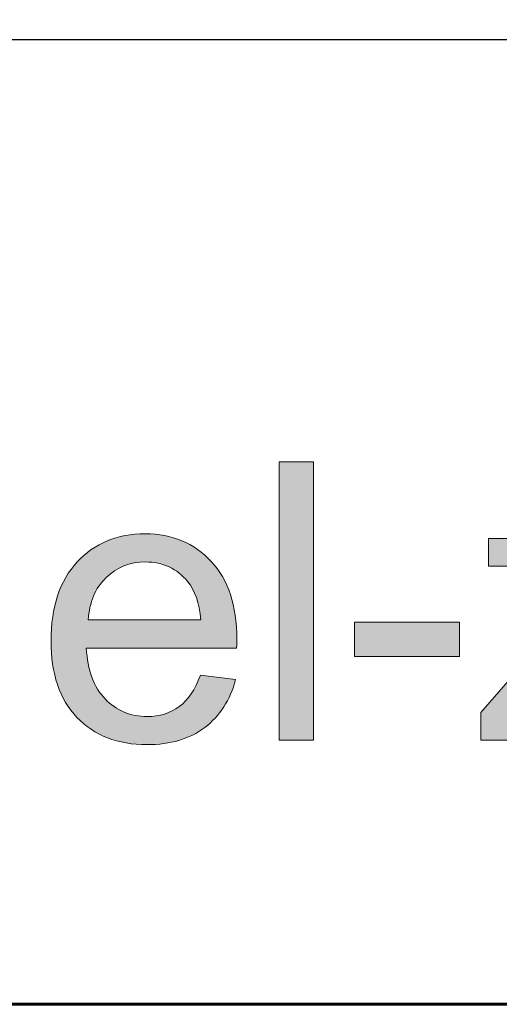
# Model space of a CAD drawing. Units: inches. Extents: x 0 to 8.5, y -11 to 0.
# Drawn here: x 6.9 to 7.1, y -10.5 to -10.2 of the extents above; entities that cross this region are included whole.
import ezdxf

# ---------------------------------------------------------------- set-up
doc = ezdxf.new("R2010")
doc.units = ezdxf.units.IN
doc.header["$LTSCALE"] = 0.03937
doc.header["$MEASUREMENT"] = 0
doc.layers.add('Title Block', color=7, linetype='Continuous', true_color=0x000000)

# ---------------------------------------------------------------- blocks, each defined once
blk = doc.blocks.new('block 20')
at = {"layer": 'Title Block', "color": 18, "lineweight": 35, "true_color": 0x010101}
blk.add_line((7.51216, -10.16348), (2.07004, -10.16523), dxfattribs=at)
at = {"layer": 'Title Block', "color": 250, "lineweight": 60, "true_color": 0x231f20}
blk.add_open_spline([(0.7207, -10.47371), (0.7207, -10.47371), (7.77633, -10.47371), (7.77633, -10.47371), (7.89904, -10.47371), (7.99851, -10.37424), (7.99851, -10.25153), (7.99851, -10.25153), (7.99851, -10.0709), (7.99851, -10.0709), (7.99851, -9.94819), (7.89904, -9.84871), (7.77633, -9.84871), (7.77633, -9.84871), (0.7207, -9.84871), (0.7207, -9.84871), (0.59799, -9.84871), (0.49851, -9.94819), (0.49851, -10.0709), (0.49851, -10.0709), (0.49851, -10.25153), (0.49851, -10.25153), (0.49851, -10.37424), (0.59799, -10.47371), (0.7207, -10.47371)], degree=3, knots=[0, 0, 0, 0, 1, 1, 1, 2, 2, 2, 3, 3, 3, 4, 4, 4, 5, 5, 5, 6, 6, 6, 7, 7, 7, 8, 8, 8, 8], dxfattribs=at)
blk = doc.blocks.new('block 4')
at = {"layer": 'Title Block', "true_color": 0x231f20, "extrusion": (0, 0, -1)}
for points in [[(-6.98519, -10.38878), (-6.98519, -10.2993), (-6.99618, -10.2993), (-6.99618, -10.38878)], [(-7.05002, -10.38878), (-7.05002, -10.37987), (-7.05002, -10.37987), (-7.09128, -10.33251), (-7.08467, -10.33278), (-7.07888, -10.33287), (-7.07888, -10.33287), (-7.05246, -10.33287), (-7.05246, -10.33287), (-7.05246, -10.32396), (-7.05247, -10.32396), (-7.10544, -10.32396), (-7.10544, -10.32396), (-7.10544, -10.33122), (-7.10544, -10.33122), (-7.07034, -10.37237), (-7.07034, -10.37237), (-7.06357, -10.37987), (-7.07072, -10.37945), (-7.07413, -10.37935), (-7.07742, -10.37931), (-7.07742, -10.37931), (-7.10739, -10.37931), (-7.10739, -10.37931), (-7.10739, -10.38878), (-7.10739, -10.38878)], [(-7.00941, -10.36192), (-7.00941, -10.35088), (-7.04317, -10.35088), (-7.04317, -10.36192)]]:
    blk.add_hatch(color=250, dxfattribs=at).paths.add_polyline_path(points, flags=0)
h = blk.add_hatch(color=250, dxfattribs=at)
h.paths.add_polyline_path([(-6.95978, -10.36791), (-6.97114, -10.3693), (-6.97078, -10.37053), (-6.97059, -10.37113), (-6.97039, -10.37173), (-6.97019, -10.37231), (-6.96997, -10.37288), (-6.96974, -10.37345), (-6.96951, -10.37401), (-6.96926, -10.37455), (-6.96901, -10.37509), (-6.96875, -10.37562), (-6.96848, -10.37615), (-6.9682, -10.37666), (-6.96791, -10.37716), (-6.96761, -10.37766), (-6.9673, -10.37815), (-6.96699, -10.37862), (-6.96666, -10.37909), (-6.96633, -10.37956), (-6.96599, -10.38001), (-6.96564, -10.38045), (-6.96528, -10.38088), (-6.96491, -10.38131), (-6.96453, -10.38173), (-6.96414, -10.38214), (-6.96375, -10.38254), (-6.96334, -10.38293), (-6.96293, -10.38331), (-6.9625, -10.38368), (-6.96207, -10.38405), (-6.96163, -10.3844), (-6.96118, -10.38475), (-6.96072, -10.38509), (-6.96026, -10.38542), (-6.95978, -10.38573), (-6.9593, -10.38604), (-6.95881, -10.38633), (-6.95832, -10.38662), (-6.95781, -10.38689), (-6.9573, -10.38716), (-6.95678, -10.38741), (-6.95625, -10.38765), (-6.95571, -10.38788), (-6.95517, -10.3881), (-6.95462, -10.38831), (-6.95406, -10.38851), (-6.95349, -10.38869), (-6.95291, -10.38887), (-6.95233, -10.38904), (-6.95174, -10.38919), (-6.95114, -10.38934), (-6.95053, -10.38947), (-6.94991, -10.3896), (-6.94929, -10.38971), (-6.94866, -10.38981), (-6.94802, -10.3899), (-6.94737, -10.38998), (-6.94672, -10.39005), (-6.94539, -10.39016), (-6.94402, -10.39022), (-6.94263, -10.39025), (-6.94174, -10.39024), (-6.94087, -10.39021), (-6.94001, -10.39017), (-6.93916, -10.39011), (-6.93833, -10.39003), (-6.9375, -10.38994), (-6.93669, -10.38983), (-6.93589, -10.3897), (-6.93509, -10.38955), (-6.93431, -10.38939), (-6.93355, -10.38921), (-6.93279, -10.38901), (-6.93205, -10.3888), (-6.93131, -10.38857), (-6.93059, -10.38832), (-6.92988, -10.38806), (-6.92918, -10.38777), (-6.92849, -10.38747), (-6.92782, -10.38716), (-6.92716, -10.38682), (-6.9265, -10.38647), (-6.92586, -10.38611), (-6.92523, -10.38572), (-6.92461, -10.38532), (-6.92401, -10.3849), (-6.92341, -10.38446), (-6.92283, -10.38401), (-6.92226, -10.38354), (-6.9217, -10.38305), (-6.92115, -10.38255), (-6.92061, -10.38202), (-6.92008, -10.38148), (-6.91957, -10.38093), (-6.91907, -10.38036), (-6.91859, -10.37978), (-6.91813, -10.37919), (-6.91768, -10.37858), (-6.91725, -10.37795), (-6.91684, -10.37732), (-6.91644, -10.37667), (-6.91605, -10.376), (-6.91569, -10.37532), (-6.91534, -10.37463), (-6.91501, -10.37393), (-6.91469, -10.37321), (-6.91439, -10.37247), (-6.9141, -10.37173), (-6.91384, -10.37097), (-6.91358, -10.37019), (-6.91335, -10.3694), (-6.91313, -10.3686), (-6.91293, -10.36779), (-6.91274, -10.36696), (-6.91257, -10.36611), (-6.91241, -10.36525), (-6.91228, -10.36438), (-6.91215, -10.3635), (-6.91205, -10.3626), (-6.91196, -10.36169), (-6.91189, -10.36076), (-6.91183, -10.35982), (-6.91179, -10.35887), (-6.91176, -10.35692), (-6.91179, -10.3549), (-6.91189, -10.35295), (-6.91196, -10.35199), (-6.91205, -10.35104), (-6.91216, -10.35011), (-6.91228, -10.3492), (-6.91242, -10.3483), (-6.91258, -10.34741), (-6.91275, -10.34654), (-6.91294, -10.34568), (-6.91314, -10.34484), (-6.91336, -10.34401), (-6.9136, -10.34319), (-6.91386, -10.34239), (-6.91413, -10.34161), (-6.91441, -10.34084), (-6.91472, -10.34008), (-6.91504, -10.33933), (-6.91537, -10.33861), (-6.91573, -10.33789), (-6.9161, -10.33719), (-6.91648, -10.3365), (-6.91689, -10.33583), (-6.9173, -10.33517), (-6.91774, -10.33453), (-6.91819, -10.3339), (-6.91866, -10.33329), (-6.91915, -10.33269), (-6.91965, -10.3321), (-6.92017, -10.33153), (-6.9207, -10.33097), (-6.92124, -10.33044), (-6.92179, -10.32992), (-6.92235, -10.32941), (-6.92292, -10.32893), (-6.9235, -10.32846), (-6.92409, -10.32801), (-6.92469, -10.32758), (-6.9253, -10.32716), (-6.92592, -10.32677), (-6.92655, -10.32639), (-6.92719, -10.32602), (-6.92784, -10.32568), (-6.9285, -10.32535), (-6.92916, -10.32505), (-6.92984, -10.32475), (-6.93053, -10.32448), (-6.93123, -10.32423), (-6.93194, -10.32399), (-6.93265, -10.32377), (-6.93338, -10.32356), (-6.93412, -10.32338), (-6.93486, -10.32321), (-6.93562, -10.32306), (-6.93639, -10.32293), (-6.93716, -10.32281), (-6.93795, -10.32272), (-6.93875, -10.32264), (-6.93955, -10.32258), (-6.94037, -10.32253), (-6.94119, -10.32251), (-6.94203, -10.3225), (-6.94284, -10.3225), (-6.94363, -10.32253), (-6.94442, -10.32257), (-6.9452, -10.32263), (-6.94597, -10.32271), (-6.94673, -10.32281), (-6.94748, -10.32292), (-6.94823, -10.32305), (-6.94896, -10.3232), (-6.94968, -10.32336), (-6.9504, -10.32354), (-6.9511, -10.32374), (-6.9518, -10.32396), (-6.95248, -10.32419), (-6.95316, -10.32444), (-6.95383, -10.32471), (-6.95449, -10.325), (-6.95514, -10.3253), (-6.95578, -10.32562), (-6.95641, -10.32596), (-6.95703, -10.32631), (-6.95765, -10.32668), (-6.95825, -10.32707), (-6.95885, -10.32748), (-6.95943, -10.3279), (-6.96001, -10.32834), (-6.96057, -10.3288), (-6.96113, -10.32928), (-6.96168, -10.32977), (-6.96222, -10.33028), (-6.96275, -10.33081), (-6.96327, -10.33135), (-6.96378, -10.33191), (-6.96427, -10.33249), (-6.96474, -10.33308), (-6.9652, -10.33368), (-6.96564, -10.33429), (-6.96606, -10.33493), (-6.96647, -10.33557), (-6.96687, -10.33623), (-6.96725, -10.3369), (-6.96761, -10.33759), (-6.96795, -10.33829), (-6.96828, -10.339), (-6.9686, -10.33973), (-6.96889, -10.34048), (-6.96918, -10.34123), (-6.96944, -10.342), (-6.96969, -10.34279), (-6.96992, -10.34359), (-6.97014, -10.3444), (-6.97034, -10.34523), (-6.97053, -10.34607), (-6.9707, -10.34693), (-6.97085, -10.3478), (-6.97099, -10.34868), (-6.97111, -10.34958), (-6.97121, -10.35049), (-6.9713, -10.35141), (-6.97137, -10.35235), (-6.97143, -10.35331), (-6.97147, -10.35428), (-6.9715, -10.35626), (-6.97144, -10.35919), (-6.97143, -10.35919), (-6.9231, -10.35919), (-6.92319, -10.3605), (-6.92332, -10.36178), (-6.92349, -10.36301), (-6.92359, -10.36362), (-6.9237, -10.36421), (-6.92382, -10.3648), (-6.92395, -10.36537), (-6.92409, -10.36593), (-6.92423, -10.36649), (-6.92439, -10.36703), (-6.92456, -10.36757), (-6.92473, -10.36809), (-6.92491, -10.36861), (-6.92511, -10.36912), (-6.92531, -10.36961), (-6.92552, -10.3701), (-6.92575, -10.37058), (-6.92598, -10.37104), (-6.92622, -10.3715), (-6.92647, -10.37195), (-6.92673, -10.37239), (-6.927, -10.37281), (-6.92728, -10.37323), (-6.92756, -10.37364), (-6.92786, -10.37404), (-6.92817, -10.37443), (-6.92848, -10.37481), (-6.92881, -10.37518), (-6.92914, -10.37554), (-6.92949, -10.37589), (-6.92983, -10.37623), (-6.93019, -10.37655), (-6.93054, -10.37687), (-6.93091, -10.37717), (-6.93128, -10.37747), (-6.93165, -10.37775), (-6.93203, -10.37802), (-6.93241, -10.37828), (-6.9328, -10.37853), (-6.9332, -10.37877), (-6.9336, -10.37899), (-6.934, -10.37921), (-6.93441, -10.37941), (-6.93483, -10.37961), (-6.93525, -10.37979), (-6.93567, -10.37996), (-6.93611, -10.38012), (-6.93654, -10.38027), (-6.93698, -10.38041), (-6.93743, -10.38054), (-6.93788, -10.38066), (-6.93834, -10.38076), (-6.9388, -10.38086), (-6.93927, -10.38094), (-6.93975, -10.38101), (-6.94022, -10.38107), (-6.94071, -10.38112), (-6.9412, -10.38116), (-6.94169, -10.38119), (-6.94219, -10.38121), (-6.94269, -10.38121), (-6.94344, -10.3812), (-6.94418, -10.38116), (-6.94454, -10.38113), (-6.9449, -10.3811), (-6.94525, -10.38106), (-6.9456, -10.38101), (-6.94595, -10.38096), (-6.9463, -10.3809), (-6.94664, -10.38084), (-6.94698, -10.38077), (-6.94731, -10.38069), (-6.94764, -10.3806), (-6.94797, -10.38051), (-6.94829, -10.38042), (-6.94861, -10.38032), (-6.94893, -10.38021), (-6.94924, -10.38009), (-6.94956, -10.37997), (-6.94986, -10.37985), (-6.95017, -10.37971), (-6.95047, -10.37957), (-6.95076, -10.37943), (-6.95106, -10.37927), (-6.95135, -10.37912), (-6.95163, -10.37895), (-6.95192, -10.37878), (-6.9522, -10.37861), (-6.95247, -10.37842), (-6.95275, -10.37823), (-6.95302, -10.37804), (-6.95328, -10.37784), (-6.95354, -10.37763), (-6.9538, -10.37741), (-6.95405, -10.37719), (-6.9543, -10.37695), (-6.95455, -10.37671), (-6.95479, -10.37647), (-6.95504, -10.37621), (-6.95527, -10.37595), (-6.95551, -10.37569), (-6.95574, -10.37541), (-6.95596, -10.37513), (-6.95619, -10.37483), (-6.95641, -10.37454), (-6.95662, -10.37423), (-6.95684, -10.37392), (-6.95705, -10.3736), (-6.95725, -10.37327), (-6.95766, -10.37259), (-6.95805, -10.37189), (-6.95842, -10.37115), (-6.95878, -10.37038), (-6.95913, -10.36959), (-6.95946, -10.36876)], flags=0)
h.paths.add_polyline_path([(-6.92372, -10.35015), (-6.95991, -10.35015), (-6.9598, -10.34915), (-6.95968, -10.34817), (-6.95954, -10.34723), (-6.95937, -10.34632), (-6.95919, -10.34544), (-6.95898, -10.34459), (-6.95875, -10.34378), (-6.95863, -10.34338), (-6.9585, -10.34299), (-6.95837, -10.34261), (-6.95823, -10.34224), (-6.95809, -10.34188), (-6.95794, -10.34152), (-6.95779, -10.34117), (-6.95763, -10.34083), (-6.95747, -10.3405), (-6.9573, -10.34018), (-6.95712, -10.33986), (-6.95694, -10.33955), (-6.95676, -10.33926), (-6.95657, -10.33896), (-6.95637, -10.33868), (-6.95617, -10.3384), (-6.95597, -10.33814), (-6.95576, -10.33788), (-6.95543, -10.33749), (-6.95509, -10.33711), (-6.95474, -10.33674), (-6.9544, -10.33639), (-6.95404, -10.33605), (-6.95368, -10.33572), (-6.95331, -10.3354), (-6.95294, -10.3351), (-6.95256, -10.33481), (-6.95217, -10.33453), (-6.95178, -10.33426), (-6.95138, -10.33401), (-6.95098, -10.33377), (-6.95056, -10.33354), (-6.95015, -10.33332), (-6.94973, -10.33312), (-6.9493, -10.33292), (-6.94886, -10.33274), (-6.94842, -10.33258), (-6.94797, -10.33242), (-6.94752, -10.33228), (-6.94706, -10.33215), (-6.9466, -10.33203), (-6.94613, -10.33193), (-6.94565, -10.33183), (-6.94517, -10.33175), (-6.94468, -10.33168), (-6.94418, -10.33163), (-6.94368, -10.33159), (-6.94317, -10.33155), (-6.94266, -10.33154), (-6.94214, -10.33153), (-6.94167, -10.33153), (-6.9412, -10.33155), (-6.94074, -10.33157), (-6.94028, -10.33161), (-6.93983, -10.33165), (-6.93939, -10.33171), (-6.93894, -10.33177), (-6.93851, -10.33185), (-6.93807, -10.33193), (-6.93765, -10.33203), (-6.93722, -10.33213), (-6.9368, -10.33224), (-6.93639, -10.33237), (-6.93598, -10.3325), (-6.93558, -10.33264), (-6.93518, -10.3328), (-6.93478, -10.33296), (-6.93439, -10.33313), (-6.93401, -10.33332), (-6.93363, -10.33351), (-6.93325, -10.33371), (-6.93288, -10.33392), (-6.93251, -10.33415), (-6.93215, -10.33438), (-6.93179, -10.33462), (-6.93144, -10.33487), (-6.93109, -10.33513), (-6.93075, -10.33541), (-6.93041, -10.33569), (-6.93007, -10.33598), (-6.92974, -10.33628), (-6.92942, -10.33659), (-6.9291, -10.33691), (-6.92879, -10.33724), (-6.92849, -10.33757), (-6.9282, -10.33791), (-6.92792, -10.33826), (-6.92765, -10.33861), (-6.92738, -10.33898), (-6.92713, -10.33934), (-6.92688, -10.33972), (-6.92665, -10.3401), (-6.92642, -10.34048), (-6.9262, -10.34088), (-6.92599, -10.34128), (-6.92579, -10.34169), (-6.9256, -10.3421), (-6.92541, -10.34252), (-6.92524, -10.34295), (-6.92507, -10.34338), (-6.92492, -10.34382), (-6.92477, -10.34427), (-6.92463, -10.34472), (-6.92451, -10.34518), (-6.92439, -10.34565), (-6.92428, -10.34612), (-6.92417, -10.3466), (-6.92408, -10.34709), (-6.924, -10.34758), (-6.92392, -10.34808), (-6.92386, -10.34859), (-6.9238, -10.3491), (-6.92376, -10.34963)], flags=0)
at = {"layer": 'Title Block', "lineweight": 0}
for points in [[(6.98519, -10.38878), (6.98519, -10.2993), (6.99618, -10.2993), (6.99618, -10.38878), (6.98519, -10.38878)], [(7.00941, -10.36192), (7.00941, -10.35088), (7.04317, -10.35088), (7.04317, -10.36192), (7.00941, -10.36192)]]:
    blk.add_lwpolyline(points, dxfattribs=at)
for points, knots in [([(6.95978, -10.36791), (6.95978, -10.36791), (6.97114, -10.3693), (6.97114, -10.3693), (6.96935, -10.37595), (6.96602, -10.38109), (6.96118, -10.38475), (6.95634, -10.38841), (6.95015, -10.39025), (6.94263, -10.39025), (6.93315, -10.39025), (6.92563, -10.38733), (6.92008, -10.38148), (6.91452, -10.37565), (6.91176, -10.36746), (6.91176, -10.35692), (6.91176, -10.34602), (6.91455, -10.33755), (6.92017, -10.33153), (6.92578, -10.32551), (6.93306, -10.3225), (6.94203, -10.3225), (6.95068, -10.3225), (6.95776, -10.32545), (6.96327, -10.33135), (6.96875, -10.33725), (6.9715, -10.34555), (6.9715, -10.35626), (6.9715, -10.35691), (6.97148, -10.35788), (6.97144, -10.35919), (6.97144, -10.35919), (6.9231, -10.35919), (6.9231, -10.35919), (6.9235, -10.36631), (6.92552, -10.37174), (6.92914, -10.37554), (6.93277, -10.37931), (6.93728, -10.38121), (6.94269, -10.38121), (6.94672, -10.38121), (6.95015, -10.38015), (6.95302, -10.37804), (6.95585, -10.37592), (6.95812, -10.37255), (6.95978, -10.36791)], [0, 0, 0, 0, 1, 1, 1, 2, 2, 2, 3, 3, 3, 4, 4, 4, 5, 5, 5, 6, 6, 6, 7, 7, 7, 8, 8, 8, 9, 9, 9, 10, 10, 10, 11, 11, 11, 12, 12, 12, 13, 13, 13, 14, 14, 14, 15, 15, 15, 15]), ([(7.05002, -10.38878), (7.05002, -10.38878), (7.05002, -10.37987), (7.05002, -10.37987), (7.05002, -10.37987), (7.09128, -10.33251), (7.09128, -10.33251), (7.0866, -10.33275), (7.08247, -10.33287), (7.07888, -10.33287), (7.07888, -10.33287), (7.05246, -10.33287), (7.05246, -10.33287), (7.05246, -10.33287), (7.05246, -10.32396), (7.05246, -10.32396), (7.05246, -10.32396), (7.10544, -10.32396), (7.10544, -10.32396), (7.10544, -10.32396), (7.10544, -10.33122), (7.10544, -10.33122), (7.10544, -10.33122), (7.07034, -10.37237), (7.07034, -10.37237), (7.07034, -10.37237), (7.06357, -10.37987), (7.06357, -10.37987), (7.0685, -10.3795), (7.07311, -10.37931), (7.07742, -10.37931), (7.07742, -10.37931), (7.10739, -10.37931), (7.10739, -10.37931), (7.10739, -10.37931), (7.10739, -10.38878), (7.10739, -10.38878), (7.10739, -10.38878), (7.05002, -10.38878), (7.05002, -10.38878)], [0, 0, 0, 0, 1, 1, 1, 2, 2, 2, 3, 3, 3, 4, 4, 4, 5, 5, 5, 6, 6, 6, 7, 7, 7, 8, 8, 8, 9, 9, 9, 10, 10, 10, 11, 11, 11, 12, 12, 12, 13, 13, 13, 13]), ([(6.92372, -10.35015), (6.92372, -10.35015), (6.95991, -10.35015), (6.95991, -10.35015), (6.95942, -10.3447), (6.95803, -10.3406), (6.95576, -10.33788), (6.95226, -10.33365), (6.94771, -10.33153), (6.94214, -10.33153), (6.93709, -10.33153), (6.93286, -10.33322), (6.92942, -10.33659), (6.92598, -10.33998), (6.92407, -10.3445), (6.92372, -10.35015)], [0, 0, 0, 0, 1, 1, 1, 2, 2, 2, 3, 3, 3, 4, 4, 4, 5, 5, 5, 5])]:
    blk.add_open_spline(points, degree=3, knots=knots, dxfattribs=at)

msp = doc.modelspace()

# ---------------------------------------------------------------- block references
at = {"layer": 'Title Block'}
for name in ['block 20', 'block 4']:
    msp.add_blockref(name, (0, 0), dxfattribs=at)

doc.saveas('drawing.dxf')
